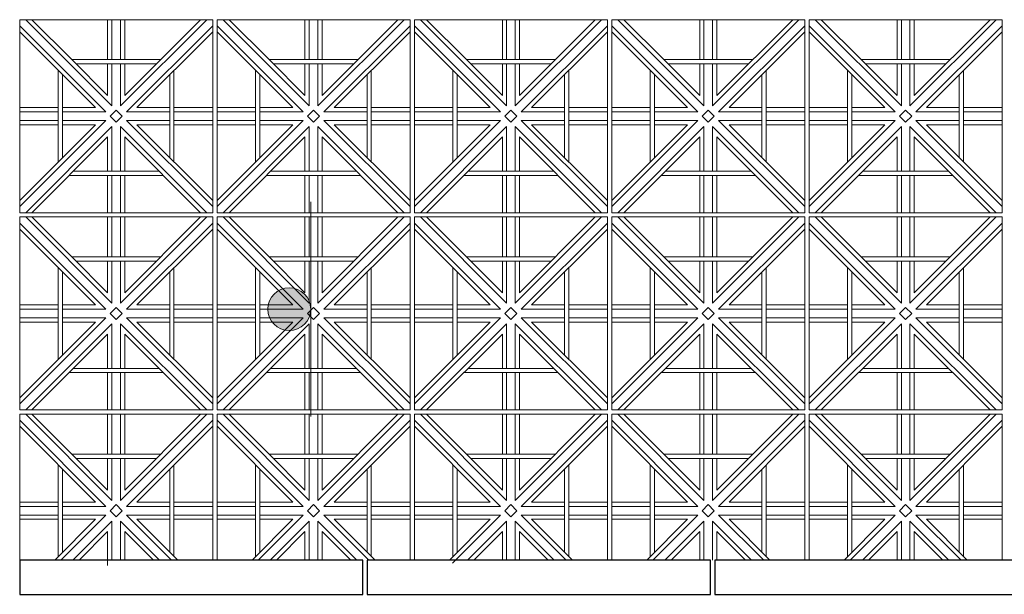
# Model space of a CAD drawing. Units: millimetres. Extents: x 278988 to 502482, y -184298 to -108848.
# Drawn here: x 335940 to 338235, y -131297 to -129957 of the extents above; entities that cross this region are included whole.
import ezdxf

# ---------------------------------------------------------------- set-up
doc = ezdxf.new("R2010")
doc.units = ezdxf.units.MM
doc.header["$MEASUREMENT"] = 0
for name, color, linetype, lineweight in [('Layer6', 6, 'Continuous', 5), ('Layer7', 7, 'Continuous', 20), ('layer9', 9, 'Continuous', 30)]:
    doc.layers.add(name, color=color, linetype=linetype, lineweight=lineweight)

msp = doc.modelspace()

# ---------------------------------------------------------------- hatches: boundary and pattern name
at = {"layer": 'Layer6'}
msp.add_hatch(color=256, dxfattribs=at).paths.add_polyline_path([(336518.3, -130632.5, 1), (336618.3, -130632.5, 1)])

# ---------------------------------------------------------------- linework, layer by layer
for q in [(336618.3, -130382.5), (336618.3, -130882.5)]:
    msp.add_line((336618.3, -130632.5), q, dxfattribs=at)
msp.add_circle((336568.3, -130632.5), 50, dxfattribs=at)
at = {"layer": 'Layer7'}
for p, q in [((336155, -130158.3), (335954.1, -129957.5)), ((336061.3, -130050.5), (335968.3, -129957.5)), ((336145, -129957.5), (336145, -130050.5)), ((336155, -129957.5), (336155, -130050.5)), ((336375.9, -129957.5), (336175, -130158.3)), ((336175, -129957.5), (336175, -130050.5)), ((336361.7, -129957.5), (336185, -130134.2)), ((336185, -129957.5), (336185, -130050.5)), ((336615, -130158.3), (336414.1, -129957.5)), ((336521.3, -130050.5), (336428.3, -129957.5)), ((336605, -129957.5), (336605, -130050.5)), ((336615, -129957.5), (336615, -130050.5)), ((336835.9, -129957.5), (336635, -130158.3)), ((336635, -129957.5), (336635, -130050.5)), ((336821.7, -129957.5), (336645, -130134.2)), ((336645, -129957.5), (336645, -130050.5)), ((337075, -130158.3), (336874.1, -129957.5)), ((336981.3, -130050.5), (336888.3, -129957.5)), ((337065, -129957.5), (337065, -130050.5)), ((337075, -129957.5), (337075, -130050.5)), ((337295.9, -129957.5), (337095, -130158.3)), ((337095, -129957.5), (337095, -130050.5)), ((337281.7, -129957.5), (337105, -130134.2)), ((337105, -129957.5), (337105, -130050.5)), ((337535, -130158.3), (337334.1, -129957.5)), ((337441.3, -130050.5), (337348.3, -129957.5)), ((337525, -129957.5), (337525, -130050.5)), ((337535, -129957.5), (337535, -130050.5)), ((337755.9, -129957.5), (337555, -130158.3)), ((337555, -129957.5), (337555, -130050.5)), ((337741.7, -129957.5), (337565, -130134.2)), ((337565, -129957.5), (337565, -130050.5)), ((337995, -130158.3), (337794.1, -129957.5)), ((337901.3, -130050.5), (337808.3, -129957.5)), ((337985, -129957.5), (337985, -130050.5)), ((337995, -129957.5), (337995, -130050.5)), ((338215.9, -129957.5), (338015, -130158.3)), ((338015, -129957.5), (338015, -130050.5)), ((338201.7, -129957.5), (338025, -130134.2)), ((338025, -129957.5), (338025, -130050.5)), ((336140.9, -130172.5), (335940, -129971.6)), ((336116.7, -130162.5), (335940, -129985.7)), ((336390, -129971.6), (336189.1, -130172.5)), ((336390, -129985.7), (336213.3, -130162.5)), ((336600.9, -130172.5), (336400, -129971.6)), ((336576.7, -130162.5), (336400, -129985.7)), ((336850, -129971.6), (336649.1, -130172.5)), ((336850, -129985.7), (336673.3, -130162.5)), ((337060.9, -130172.5), (336860, -129971.6)), ((337036.7, -130162.5), (336860, -129985.7)), ((337310, -129971.6), (337109.1, -130172.5)), ((337310, -129985.7), (337133.3, -130162.5)), ((337520.9, -130172.5), (337320, -129971.6)), ((337496.7, -130162.5), (337320, -129985.7)), ((337770, -129971.6), (337569.1, -130172.5)), ((337770, -129985.7), (337593.3, -130162.5)), ((337980.9, -130172.5), (337780, -129971.6)), ((337956.7, -130162.5), (337780, -129985.7)), ((338230, -129971.6), (338029.1, -130172.5)), ((338230, -129985.7), (338053.3, -130162.5)), ((336145, -130134.2), (336061.3, -130050.5)), ((336605, -130134.2), (336521.3, -130050.5)), ((337065, -130134.2), (336981.3, -130050.5)), ((337525, -130134.2), (337441.3, -130050.5)), ((337985, -130134.2), (337901.3, -130050.5)), ((336145, -130060.5), (336145, -130134.2)), ((336155, -130060.5), (336155, -130158.3)), ((336175, -130060.5), (336175, -130158.3)), ((336185, -130060.5), (336185, -130134.2)), ((336605, -130060.5), (336605, -130134.2)), ((336615, -130060.5), (336615, -130158.3)), ((336635, -130060.5), (336635, -130158.3)), ((336645, -130060.5), (336645, -130134.2)), ((337065, -130060.5), (337065, -130134.2)), ((337075, -130060.5), (337075, -130158.3)), ((337095, -130060.5), (337095, -130158.3)), ((337105, -130060.5), (337105, -130134.2)), ((337525, -130060.5), (337525, -130134.2)), ((337535, -130060.5), (337535, -130158.3)), ((337555, -130060.5), (337555, -130158.3)), ((337565, -130060.5), (337565, -130134.2)), ((337985, -130060.5), (337985, -130134.2)), ((337995, -130060.5), (337995, -130158.3)), ((338015, -130060.5), (338015, -130158.3)), ((338025, -130060.5), (338025, -130134.2)), ((336029.6, -130162.5), (335940, -130162.5)), ((336116.7, -130162.5), (336039.6, -130162.5)), ((336150.9, -130182.5), (336165, -130168.3)), ((336179.1, -130182.5), (336165, -130168.3)), ((336289.6, -130162.5), (336213.3, -130162.5)), ((336390, -130162.5), (336299.6, -130162.5)), ((336489.6, -130162.5), (336400, -130162.5)), ((336576.7, -130162.5), (336499.6, -130162.5)), ((336610.9, -130182.5), (336625, -130168.3)), ((336639.1, -130182.5), (336625, -130168.3)), ((336749.6, -130162.5), (336673.3, -130162.5)), ((336850, -130162.5), (336759.6, -130162.5)), ((336949.6, -130162.5), (336860, -130162.5)), ((337036.7, -130162.5), (336959.6, -130162.5)), ((337070.9, -130182.5), (337085, -130168.3)), ((337099.1, -130182.5), (337085, -130168.3)), ((337209.6, -130162.5), (337133.3, -130162.5)), ((337310, -130162.5), (337219.6, -130162.5)), ((337409.6, -130162.5), (337320, -130162.5)), ((337496.7, -130162.5), (337419.6, -130162.5)), ((337530.9, -130182.5), (337545, -130168.3)), ((337559.1, -130182.5), (337545, -130168.3)), ((337669.6, -130162.5), (337593.3, -130162.5)), ((337770, -130162.5), (337679.6, -130162.5)), ((337869.6, -130162.5), (337780, -130162.5)), ((337956.7, -130162.5), (337879.6, -130162.5)), ((337990.9, -130182.5), (338005, -130168.3)), ((338019.1, -130182.5), (338005, -130168.3)), ((338129.6, -130162.5), (338053.3, -130162.5)), ((338230, -130162.5), (338139.6, -130162.5)), ((336029.6, -130172.5), (335940, -130172.5)), ((336140.9, -130192.5), (335940, -130393.3)), ((336029.6, -130192.5), (335940, -130192.5)), ((336140.9, -130172.5), (336039.6, -130172.5)), ((336140.9, -130192.5), (336039.6, -130192.5)), ((336165, -130196.6), (336150.9, -130182.5)), ((336179.1, -130182.5), (336165, -130196.6)), ((336289.6, -130172.5), (336189.1, -130172.5)), ((336390, -130393.3), (336189.1, -130192.5)), ((336289.6, -130192.5), (336189.1, -130192.5)), ((336390, -130172.5), (336299.6, -130172.5)), ((336390, -130192.5), (336299.6, -130192.5)), ((336489.6, -130172.5), (336400, -130172.5)), ((336600.9, -130192.5), (336400, -130393.3)), ((336489.6, -130192.5), (336400, -130192.5)), ((336600.9, -130172.5), (336499.6, -130172.5)), ((336600.9, -130192.5), (336499.6, -130192.5)), ((336625, -130196.6), (336610.9, -130182.5)), ((336639.1, -130182.5), (336625, -130196.6)), ((336749.6, -130172.5), (336649.1, -130172.5)), ((336850, -130393.3), (336649.1, -130192.5)), ((336749.6, -130192.5), (336649.1, -130192.5)), ((336850, -130172.5), (336759.6, -130172.5)), ((336850, -130192.5), (336759.6, -130192.5)), ((336949.6, -130172.5), (336860, -130172.5)), ((337060.9, -130192.5), (336860, -130393.3)), ((336949.6, -130192.5), (336860, -130192.5)), ((337060.9, -130172.5), (336959.6, -130172.5)), ((337060.9, -130192.5), (336959.6, -130192.5)), ((337085, -130196.6), (337070.9, -130182.5)), ((337099.1, -130182.5), (337085, -130196.6)), ((337209.6, -130172.5), (337109.1, -130172.5)), ((337310, -130393.3), (337109.1, -130192.5)), ((337209.6, -130192.5), (337109.1, -130192.5)), ((337310, -130172.5), (337219.6, -130172.5)), ((337310, -130192.5), (337219.6, -130192.5)), ((337409.6, -130172.5), (337320, -130172.5)), ((337520.9, -130192.5), (337320, -130393.3)), ((337409.6, -130192.5), (337320, -130192.5)), ((337520.9, -130172.5), (337419.6, -130172.5)), ((337520.9, -130192.5), (337419.6, -130192.5)), ((337545, -130196.6), (337530.9, -130182.5)), ((337559.1, -130182.5), (337545, -130196.6)), ((337669.6, -130172.5), (337569.1, -130172.5)), ((337770, -130393.3), (337569.1, -130192.5)), ((337669.6, -130192.5), (337569.1, -130192.5)), ((337770, -130172.5), (337679.6, -130172.5)), ((337770, -130192.5), (337679.6, -130192.5)), ((337869.6, -130172.5), (337780, -130172.5)), ((337980.9, -130192.5), (337780, -130393.3)), ((337869.6, -130192.5), (337780, -130192.5)), ((337980.9, -130172.5), (337879.6, -130172.5)), ((337980.9, -130192.5), (337879.6, -130192.5)), ((338005, -130196.6), (337990.9, -130182.5)), ((338019.1, -130182.5), (338005, -130196.6)), ((338129.6, -130172.5), (338029.1, -130172.5)), ((338230, -130393.3), (338029.1, -130192.5)), ((338129.6, -130192.5), (338029.1, -130192.5)), ((338230, -130172.5), (338139.6, -130172.5)), ((338230, -130192.5), (338139.6, -130192.5)), ((336116.7, -130202.5), (335940, -130379.2)), ((336029.6, -130202.5), (335940, -130202.5)), ((336155, -130206.6), (335954.1, -130407.5)), ((336116.7, -130202.5), (336039.6, -130202.5)), ((336155, -130206.6), (336155, -130310.5)), ((336375.9, -130407.5), (336175, -130206.6)), ((336175, -130206.6), (336175, -130310.5)), ((336390, -130379.2), (336213.3, -130202.5)), ((336289.6, -130202.5), (336213.3, -130202.5)), ((336390, -130202.5), (336299.6, -130202.5)), ((336576.7, -130202.5), (336400, -130379.2)), ((336489.6, -130202.5), (336400, -130202.5)), ((336615, -130206.6), (336414.1, -130407.5)), ((336576.7, -130202.5), (336499.6, -130202.5)), ((336615, -130206.6), (336615, -130310.5)), ((336835.9, -130407.5), (336635, -130206.6)), ((336635, -130206.6), (336635, -130310.5)), ((336850, -130379.2), (336673.3, -130202.5)), ((336749.6, -130202.5), (336673.3, -130202.5)), ((336850, -130202.5), (336759.6, -130202.5)), ((337036.7, -130202.5), (336860, -130379.2)), ((336949.6, -130202.5), (336860, -130202.5)), ((337075, -130206.6), (336874.1, -130407.5)), ((337036.7, -130202.5), (336959.6, -130202.5)), ((337075, -130206.6), (337075, -130310.5)), ((337295.9, -130407.5), (337095, -130206.6)), ((337095, -130206.6), (337095, -130310.5)), ((337310, -130379.2), (337133.3, -130202.5)), ((337209.6, -130202.5), (337133.3, -130202.5)), ((337310, -130202.5), (337219.6, -130202.5)), ((337496.7, -130202.5), (337320, -130379.2)), ((337409.6, -130202.5), (337320, -130202.5)), ((337535, -130206.6), (337334.1, -130407.5)), ((337496.7, -130202.5), (337419.6, -130202.5)), ((337535, -130206.6), (337535, -130310.5)), ((337755.9, -130407.5), (337555, -130206.6)), ((337555, -130206.6), (337555, -130310.5)), ((337770, -130379.2), (337593.3, -130202.5)), ((337669.6, -130202.5), (337593.3, -130202.5)), ((337770, -130202.5), (337679.6, -130202.5)), ((337956.7, -130202.5), (337780, -130379.2)), ((337869.6, -130202.5), (337780, -130202.5)), ((337995, -130206.6), (337794.1, -130407.5)), ((337956.7, -130202.5), (337879.6, -130202.5)), ((337995, -130206.6), (337995, -130310.5)), ((338215.9, -130407.5), (338015, -130206.6)), ((338015, -130206.6), (338015, -130310.5)), ((338230, -130379.2), (338053.3, -130202.5)), ((338129.6, -130202.5), (338053.3, -130202.5)), ((338230, -130202.5), (338139.6, -130202.5)), ((336145, -130230.7), (335968.3, -130407.5)), ((336145, -130230.7), (336145, -130310.5)), ((336361.7, -130407.5), (336185, -130230.7)), ((336185, -130230.7), (336185, -130310.5)), ((336605, -130230.7), (336428.3, -130407.5)), ((336605, -130230.7), (336605, -130310.5)), ((336821.7, -130407.5), (336645, -130230.7)), ((336645, -130230.7), (336645, -130310.5)), ((337065, -130230.7), (336888.3, -130407.5)), ((337065, -130230.7), (337065, -130310.5)), ((337281.7, -130407.5), (337105, -130230.7)), ((337105, -130230.7), (337105, -130310.5)), ((337525, -130230.7), (337348.3, -130407.5)), ((337525, -130230.7), (337525, -130310.5)), ((337741.7, -130407.5), (337565, -130230.7)), ((337565, -130230.7), (337565, -130310.5)), ((337985, -130230.7), (337808.3, -130407.5)), ((337985, -130230.7), (337985, -130310.5)), ((338201.7, -130407.5), (338025, -130230.7)), ((338025, -130230.7), (338025, -130310.5)), ((336145, -130320.5), (336145, -130407.5)), ((336155, -130320.5), (336155, -130407.5)), ((336175, -130320.5), (336175, -130407.5)), ((336185, -130320.5), (336185, -130407.5)), ((336605, -130320.5), (336605, -130407.5)), ((336615, -130320.5), (336615, -130407.5)), ((336635, -130320.5), (336635, -130407.5)), ((336645, -130320.5), (336645, -130407.5)), ((337065, -130320.5), (337065, -130407.5)), ((337075, -130320.5), (337075, -130407.5)), ((337095, -130320.5), (337095, -130407.5)), ((337105, -130320.5), (337105, -130407.5)), ((337525, -130320.5), (337525, -130407.5)), ((337535, -130320.5), (337535, -130407.5)), ((337555, -130320.5), (337555, -130407.5)), ((337565, -130320.5), (337565, -130407.5)), ((337985, -130320.5), (337985, -130407.5)), ((337995, -130320.5), (337995, -130407.5)), ((338015, -130320.5), (338015, -130407.5)), ((338025, -130320.5), (338025, -130407.5)), ((336155, -130618.3), (335954.1, -130417.5)), ((336061.3, -130510.5), (335968.3, -130417.5)), ((336145, -130417.5), (336145, -130510.5)), ((336155, -130417.5), (336155, -130510.5)), ((336375.9, -130417.5), (336175, -130618.3)), ((336175, -130417.5), (336175, -130510.5)), ((336361.7, -130417.5), (336185, -130594.2)), ((336185, -130417.5), (336185, -130510.5)), ((336615, -130618.3), (336414.1, -130417.5)), ((336521.3, -130510.5), (336428.3, -130417.5)), ((336605, -130417.5), (336605, -130510.5)), ((336615, -130417.5), (336615, -130510.5)), ((336835.9, -130417.5), (336635, -130618.3)), ((336635, -130417.5), (336635, -130510.5)), ((336821.7, -130417.5), (336645, -130594.2)), ((336645, -130417.5), (336645, -130510.5)), ((337075, -130618.3), (336874.1, -130417.5)), ((336981.3, -130510.5), (336888.3, -130417.5)), ((337065, -130417.5), (337065, -130510.5)), ((337075, -130417.5), (337075, -130510.5)), ((337295.9, -130417.5), (337095, -130618.3)), ((337095, -130417.5), (337095, -130510.5)), ((337281.7, -130417.5), (337105, -130594.2)), ((337105, -130417.5), (337105, -130510.5)), ((337535, -130618.3), (337334.1, -130417.5)), ((337441.3, -130510.5), (337348.3, -130417.5)), ((337525, -130417.5), (337525, -130510.5)), ((337535, -130417.5), (337535, -130510.5)), ((337755.9, -130417.5), (337555, -130618.3)), ((337555, -130417.5), (337555, -130510.5)), ((337741.7, -130417.5), (337565, -130594.2)), ((337565, -130417.5), (337565, -130510.5)), ((337995, -130618.3), (337794.1, -130417.5)), ((337901.3, -130510.5), (337808.3, -130417.5)), ((337985, -130417.5), (337985, -130510.5)), ((337995, -130417.5), (337995, -130510.5)), ((338215.9, -130417.5), (338015, -130618.3)), ((338015, -130417.5), (338015, -130510.5)), ((338201.7, -130417.5), (338025, -130594.2)), ((338025, -130417.5), (338025, -130510.5)), ((336140.9, -130632.5), (335940, -130431.6)), ((336116.7, -130622.5), (335940, -130445.7)), ((336390, -130431.6), (336189.1, -130632.5)), ((336390, -130445.7), (336213.3, -130622.5)), ((336600.9, -130632.5), (336400, -130431.6)), ((336576.7, -130622.5), (336400, -130445.7)), ((336850, -130431.6), (336649.1, -130632.5)), ((336850, -130445.7), (336673.3, -130622.5)), ((337060.9, -130632.5), (336860, -130431.6)), ((337036.7, -130622.5), (336860, -130445.7)), ((337310, -130431.6), (337109.1, -130632.5)), ((337310, -130445.7), (337133.3, -130622.5)), ((337520.9, -130632.5), (337320, -130431.6)), ((337496.7, -130622.5), (337320, -130445.7)), ((337770, -130431.6), (337569.1, -130632.5)), ((337770, -130445.7), (337593.3, -130622.5)), ((337980.9, -130632.5), (337780, -130431.6)), ((337956.7, -130622.5), (337780, -130445.7)), ((338230, -130431.6), (338029.1, -130632.5)), ((338230, -130445.7), (338053.3, -130622.5)), ((336145, -130594.2), (336061.3, -130510.5)), ((336605, -130594.2), (336521.3, -130510.5)), ((337065, -130594.2), (336981.3, -130510.5)), ((337525, -130594.2), (337441.3, -130510.5)), ((337985, -130594.2), (337901.3, -130510.5)), ((336145, -130520.5), (336145, -130594.2)), ((336155, -130520.5), (336155, -130618.3)), ((336175, -130520.5), (336175, -130618.3)), ((336185, -130520.5), (336185, -130594.2)), ((336605, -130520.5), (336605, -130594.2)), ((336615, -130520.5), (336615, -130618.3)), ((336635, -130520.5), (336635, -130618.3)), ((336645, -130520.5), (336645, -130594.2)), ((337065, -130520.5), (337065, -130594.2)), ((337075, -130520.5), (337075, -130618.3)), ((337095, -130520.5), (337095, -130618.3)), ((337105, -130520.5), (337105, -130594.2)), ((337525, -130520.5), (337525, -130594.2)), ((337535, -130520.5), (337535, -130618.3)), ((337555, -130520.5), (337555, -130618.3)), ((337565, -130520.5), (337565, -130594.2)), ((337985, -130520.5), (337985, -130594.2)), ((337995, -130520.5), (337995, -130618.3)), ((338015, -130520.5), (338015, -130618.3)), ((338025, -130520.5), (338025, -130594.2)), ((336029.6, -130622.5), (335940, -130622.5)), ((336116.7, -130622.5), (336039.6, -130622.5)), ((336150.9, -130642.5), (336165, -130628.3)), ((336179.1, -130642.5), (336165, -130628.3)), ((336289.6, -130622.5), (336213.3, -130622.5)), ((336390, -130622.5), (336299.6, -130622.5)), ((336489.6, -130622.5), (336400, -130622.5)), ((336576.7, -130622.5), (336499.6, -130622.5)), ((336610.9, -130642.5), (336625, -130628.3)), ((336639.1, -130642.5), (336625, -130628.3)), ((336749.6, -130622.5), (336673.3, -130622.5)), ((336850, -130622.5), (336759.6, -130622.5)), ((336949.6, -130622.5), (336860, -130622.5)), ((337036.7, -130622.5), (336959.6, -130622.5)), ((337070.9, -130642.5), (337085, -130628.3)), ((337099.1, -130642.5), (337085, -130628.3)), ((337209.6, -130622.5), (337133.3, -130622.5)), ((337310, -130622.5), (337219.6, -130622.5)), ((337409.6, -130622.5), (337320, -130622.5)), ((337496.7, -130622.5), (337419.6, -130622.5)), ((337530.9, -130642.5), (337545, -130628.3)), ((337559.1, -130642.5), (337545, -130628.3)), ((337669.6, -130622.5), (337593.3, -130622.5)), ((337770, -130622.5), (337679.6, -130622.5)), ((337869.6, -130622.5), (337780, -130622.5)), ((337956.7, -130622.5), (337879.6, -130622.5)), ((337990.9, -130642.5), (338005, -130628.3)), ((338019.1, -130642.5), (338005, -130628.3)), ((338129.6, -130622.5), (338053.3, -130622.5)), ((338230, -130622.5), (338139.6, -130622.5)), ((336029.6, -130632.5), (335940, -130632.5)), ((336140.9, -130652.5), (335940, -130853.3)), ((336029.6, -130652.5), (335940, -130652.5)), ((336140.9, -130632.5), (336039.6, -130632.5)), ((336140.9, -130652.5), (336039.6, -130652.5)), ((336165, -130656.6), (336150.9, -130642.5)), ((336179.1, -130642.5), (336165, -130656.6)), ((336289.6, -130632.5), (336189.1, -130632.5)), ((336390, -130853.3), (336189.1, -130652.5)), ((336289.6, -130652.5), (336189.1, -130652.5)), ((336390, -130632.5), (336299.6, -130632.5)), ((336390, -130652.5), (336299.6, -130652.5)), ((336489.6, -130632.5), (336400, -130632.5)), ((336600.9, -130652.5), (336400, -130853.3)), ((336489.6, -130652.5), (336400, -130652.5)), ((336600.9, -130632.5), (336499.6, -130632.5)), ((336600.9, -130652.5), (336499.6, -130652.5)), ((336625, -130656.6), (336610.9, -130642.5)), ((336639.1, -130642.5), (336625, -130656.6)), ((336749.6, -130632.5), (336649.1, -130632.5)), ((336850, -130853.3), (336649.1, -130652.5)), ((336749.6, -130652.5), (336649.1, -130652.5)), ((336850, -130632.5), (336759.6, -130632.5)), ((336850, -130652.5), (336759.6, -130652.5)), ((336949.6, -130632.5), (336860, -130632.5)), ((337060.9, -130652.5), (336860, -130853.3)), ((336949.6, -130652.5), (336860, -130652.5)), ((337060.9, -130632.5), (336959.6, -130632.5)), ((337060.9, -130652.5), (336959.6, -130652.5)), ((337085, -130656.6), (337070.9, -130642.5)), ((337099.1, -130642.5), (337085, -130656.6)), ((337209.6, -130632.5), (337109.1, -130632.5)), ((337310, -130853.3), (337109.1, -130652.5)), ((337209.6, -130652.5), (337109.1, -130652.5)), ((337310, -130632.5), (337219.6, -130632.5)), ((337310, -130652.5), (337219.6, -130652.5)), ((337409.6, -130632.5), (337320, -130632.5)), ((337520.9, -130652.5), (337320, -130853.3)), ((337409.6, -130652.5), (337320, -130652.5)), ((337520.9, -130632.5), (337419.6, -130632.5)), ((337520.9, -130652.5), (337419.6, -130652.5)), ((337545, -130656.6), (337530.9, -130642.5)), ((337559.1, -130642.5), (337545, -130656.6)), ((337669.6, -130632.5), (337569.1, -130632.5)), ((337770, -130853.3), (337569.1, -130652.5)), ((337669.6, -130652.5), (337569.1, -130652.5)), ((337770, -130632.5), (337679.6, -130632.5)), ((337770, -130652.5), (337679.6, -130652.5)), ((337869.6, -130632.5), (337780, -130632.5)), ((337980.9, -130652.5), (337780, -130853.3)), ((337869.6, -130652.5), (337780, -130652.5)), ((337980.9, -130632.5), (337879.6, -130632.5)), ((337980.9, -130652.5), (337879.6, -130652.5)), ((338005, -130656.6), (337990.9, -130642.5)), ((338019.1, -130642.5), (338005, -130656.6)), ((338129.6, -130632.5), (338029.1, -130632.5)), ((338230, -130853.3), (338029.1, -130652.5)), ((338129.6, -130652.5), (338029.1, -130652.5)), ((338230, -130632.5), (338139.6, -130632.5)), ((338230, -130652.5), (338139.6, -130652.5)), ((336116.7, -130662.5), (335940, -130839.2)), ((336029.6, -130662.5), (335940, -130662.5)), ((336155, -130666.6), (335954.1, -130867.5)), ((336116.7, -130662.5), (336039.6, -130662.5)), ((336155, -130666.6), (336155, -130770.5)), ((336375.9, -130867.5), (336175, -130666.6)), ((336175, -130666.6), (336175, -130770.5)), ((336390, -130839.2), (336213.3, -130662.5)), ((336289.6, -130662.5), (336213.3, -130662.5)), ((336390, -130662.5), (336299.6, -130662.5)), ((336576.7, -130662.5), (336400, -130839.2)), ((336489.6, -130662.5), (336400, -130662.5)), ((336615, -130666.6), (336414.1, -130867.5)), ((336576.7, -130662.5), (336499.6, -130662.5)), ((336615, -130666.6), (336615, -130770.5)), ((336835.9, -130867.5), (336635, -130666.6)), ((336635, -130666.6), (336635, -130770.5)), ((336850, -130839.2), (336673.3, -130662.5)), ((336749.6, -130662.5), (336673.3, -130662.5)), ((336850, -130662.5), (336759.6, -130662.5)), ((337036.7, -130662.5), (336860, -130839.2)), ((336949.6, -130662.5), (336860, -130662.5)), ((337075, -130666.6), (336874.1, -130867.5)), ((337036.7, -130662.5), (336959.6, -130662.5)), ((337075, -130666.6), (337075, -130770.5)), ((337295.9, -130867.5), (337095, -130666.6)), ((337095, -130666.6), (337095, -130770.5)), ((337310, -130839.2), (337133.3, -130662.5)), ((337209.6, -130662.5), (337133.3, -130662.5)), ((337310, -130662.5), (337219.6, -130662.5)), ((337496.7, -130662.5), (337320, -130839.2)), ((337409.6, -130662.5), (337320, -130662.5)), ((337535, -130666.6), (337334.1, -130867.5)), ((337496.7, -130662.5), (337419.6, -130662.5)), ((337535, -130666.6), (337535, -130770.5)), ((337755.9, -130867.5), (337555, -130666.6)), ((337555, -130666.6), (337555, -130770.5)), ((337770, -130839.2), (337593.3, -130662.5)), ((337669.6, -130662.5), (337593.3, -130662.5)), ((337770, -130662.5), (337679.6, -130662.5)), ((337956.7, -130662.5), (337780, -130839.2)), ((337869.6, -130662.5), (337780, -130662.5)), ((337995, -130666.6), (337794.1, -130867.5)), ((337956.7, -130662.5), (337879.6, -130662.5)), ((337995, -130666.6), (337995, -130770.5)), ((338215.9, -130867.5), (338015, -130666.6)), ((338015, -130666.6), (338015, -130770.5)), ((338230, -130839.2), (338053.3, -130662.5)), ((338129.6, -130662.5), (338053.3, -130662.5)), ((338230, -130662.5), (338139.6, -130662.5)), ((336145, -130690.7), (335968.3, -130867.5)), ((336145, -130690.7), (336145, -130770.5)), ((336361.7, -130867.5), (336185, -130690.7)), ((336185, -130690.7), (336185, -130770.5)), ((336605, -130690.7), (336428.3, -130867.5)), ((336605, -130690.7), (336605, -130770.5)), ((336821.7, -130867.5), (336645, -130690.7)), ((336645, -130690.7), (336645, -130770.5)), ((337065, -130690.7), (336888.3, -130867.5)), ((337065, -130690.7), (337065, -130770.5)), ((337281.7, -130867.5), (337105, -130690.7)), ((337105, -130690.7), (337105, -130770.5)), ((337525, -130690.7), (337348.3, -130867.5)), ((337525, -130690.7), (337525, -130770.5)), ((337741.7, -130867.5), (337565, -130690.7)), ((337565, -130690.7), (337565, -130770.5)), ((337985, -130690.7), (337808.3, -130867.5)), ((337985, -130690.7), (337985, -130770.5)), ((338201.7, -130867.5), (338025, -130690.7)), ((338025, -130690.7), (338025, -130770.5)), ((336145, -130780.5), (336145, -130867.5)), ((336155, -130780.5), (336155, -130867.5)), ((336175, -130780.5), (336175, -130867.5)), ((336185, -130780.5), (336185, -130867.5)), ((336605, -130780.5), (336605, -130867.5)), ((336615, -130780.5), (336615, -130867.5)), ((336635, -130780.5), (336635, -130867.5)), ((336645, -130780.5), (336645, -130867.5)), ((337065, -130780.5), (337065, -130867.5)), ((337075, -130780.5), (337075, -130867.5)), ((337095, -130780.5), (337095, -130867.5)), ((337105, -130780.5), (337105, -130867.5)), ((337525, -130780.5), (337525, -130867.5)), ((337535, -130780.5), (337535, -130867.5)), ((337555, -130780.5), (337555, -130867.5)), ((337565, -130780.5), (337565, -130867.5)), ((337985, -130780.5), (337985, -130867.5)), ((337995, -130780.5), (337995, -130867.5)), ((338015, -130780.5), (338015, -130867.5)), ((338025, -130780.5), (338025, -130867.5)), ((336155, -131078.3), (335954.1, -130877.5)), ((336061.3, -130970.5), (335968.3, -130877.5)), ((336145, -130877.5), (336145, -130970.5)), ((336155, -130877.5), (336155, -130970.5)), ((336375.9, -130877.5), (336175, -131078.3)), ((336175, -130877.5), (336175, -130970.5)), ((336361.7, -130877.5), (336185, -131054.2)), ((336185, -130877.5), (336185, -130970.5)), ((336615, -131078.3), (336414.1, -130877.5)), ((336521.3, -130970.5), (336428.3, -130877.5)), ((336605, -130877.5), (336605, -130970.5)), ((336615, -130877.5), (336615, -130970.5)), ((336835.9, -130877.5), (336635, -131078.3)), ((336635, -130877.5), (336635, -130970.5)), ((336821.7, -130877.5), (336645, -131054.2)), ((336645, -130877.5), (336645, -130970.5)), ((337075, -131078.3), (336874.1, -130877.5)), ((336981.3, -130970.5), (336888.3, -130877.5)), ((337065, -130877.5), (337065, -130970.5)), ((337075, -130877.5), (337075, -130970.5)), ((337295.9, -130877.5), (337095, -131078.3)), ((337095, -130877.5), (337095, -130970.5)), ((337281.7, -130877.5), (337105, -131054.2)), ((337105, -130877.5), (337105, -130970.5)), ((337535, -131078.3), (337334.1, -130877.5)), ((337441.3, -130970.5), (337348.3, -130877.5)), ((337525, -130877.5), (337525, -130970.5)), ((337535, -130877.5), (337535, -130970.5)), ((337755.9, -130877.5), (337555, -131078.3)), ((337555, -130877.5), (337555, -130970.5)), ((337741.7, -130877.5), (337565, -131054.2)), ((337565, -130877.5), (337565, -130970.5)), ((337995, -131078.3), (337794.1, -130877.5)), ((337901.3, -130970.5), (337808.3, -130877.5)), ((337985, -130877.5), (337985, -130970.5)), ((337995, -130877.5), (337995, -130970.5)), ((338215.9, -130877.5), (338015, -131078.3)), ((338015, -130877.5), (338015, -130970.5)), ((338201.7, -130877.5), (338025, -131054.2)), ((338025, -130877.5), (338025, -130970.5)), ((336140.9, -131092.5), (335940, -130891.6)), ((336116.7, -131082.5), (335940, -130905.7)), ((336390, -130891.6), (336189.1, -131092.5)), ((336390, -130905.7), (336213.3, -131082.5)), ((336600.9, -131092.5), (336400, -130891.6)), ((336576.7, -131082.5), (336400, -130905.7)), ((336850, -130891.6), (336649.1, -131092.5)), ((336850, -130905.7), (336673.3, -131082.5)), ((337060.9, -131092.5), (336860, -130891.6)), ((337036.7, -131082.5), (336860, -130905.7)), ((337310, -130891.6), (337109.1, -131092.5)), ((337310, -130905.7), (337133.3, -131082.5)), ((337520.9, -131092.5), (337320, -130891.6)), ((337496.7, -131082.5), (337320, -130905.7)), ((337770, -130891.6), (337569.1, -131092.5)), ((337770, -130905.7), (337593.3, -131082.5)), ((337980.9, -131092.5), (337780, -130891.6)), ((337956.7, -131082.5), (337780, -130905.7)), ((338230, -130891.6), (338029.1, -131092.5)), ((338230, -130905.7), (338053.3, -131082.5)), ((336145, -131054.2), (336061.3, -130970.5)), ((336605, -131054.2), (336521.3, -130970.5)), ((337065, -131054.2), (336981.3, -130970.5)), ((337525, -131054.2), (337441.3, -130970.5)), ((337985, -131054.2), (337901.3, -130970.5)), ((336145, -130980.5), (336145, -131054.2)), ((336155, -130980.5), (336155, -131078.3)), ((336175, -130980.5), (336175, -131078.3)), ((336185, -130980.5), (336185, -131054.2)), ((336605, -130980.5), (336605, -131054.2)), ((336615, -130980.5), (336615, -131078.3)), ((336635, -130980.5), (336635, -131078.3)), ((336645, -130980.5), (336645, -131054.2)), ((337065, -130980.5), (337065, -131054.2)), ((337075, -130980.5), (337075, -131078.3)), ((337095, -130980.5), (337095, -131078.3)), ((337105, -130980.5), (337105, -131054.2)), ((337525, -130980.5), (337525, -131054.2)), ((337535, -130980.5), (337535, -131078.3)), ((337555, -130980.5), (337555, -131078.3)), ((337565, -130980.5), (337565, -131054.2)), ((337985, -130980.5), (337985, -131054.2)), ((337995, -130980.5), (337995, -131078.3)), ((338015, -130980.5), (338015, -131078.3)), ((338025, -130980.5), (338025, -131054.2)), ((336029.6, -131082.5), (335940, -131082.5)), ((336116.7, -131082.5), (336039.6, -131082.5)), ((336150.9, -131102.5), (336165, -131088.3)), ((336179.1, -131102.5), (336165, -131088.3)), ((336289.6, -131082.5), (336213.3, -131082.5)), ((336390, -131082.5), (336299.6, -131082.5)), ((336489.6, -131082.5), (336400, -131082.5)), ((336576.7, -131082.5), (336499.6, -131082.5)), ((336610.9, -131102.5), (336625, -131088.3)), ((336639.1, -131102.5), (336625, -131088.3)), ((336749.6, -131082.5), (336673.3, -131082.5)), ((336850, -131082.5), (336759.6, -131082.5)), ((336949.6, -131082.5), (336860, -131082.5)), ((337036.7, -131082.5), (336959.6, -131082.5)), ((337070.9, -131102.5), (337085, -131088.3)), ((337099.1, -131102.5), (337085, -131088.3)), ((337209.6, -131082.5), (337133.3, -131082.5)), ((337310, -131082.5), (337219.6, -131082.5)), ((337409.6, -131082.5), (337320, -131082.5)), ((337496.7, -131082.5), (337419.6, -131082.5)), ((337530.9, -131102.5), (337545, -131088.3)), ((337559.1, -131102.5), (337545, -131088.3)), ((337669.6, -131082.5), (337593.3, -131082.5)), ((337770, -131082.5), (337679.6, -131082.5)), ((337869.6, -131082.5), (337780, -131082.5)), ((337956.7, -131082.5), (337879.6, -131082.5)), ((337990.9, -131102.5), (338005, -131088.3)), ((338019.1, -131102.5), (338005, -131088.3)), ((338129.6, -131082.5), (338053.3, -131082.5)), ((338230, -131082.5), (338139.6, -131082.5)), ((336029.6, -131092.5), (335940, -131092.5)), ((336029.6, -131112.5), (335940, -131112.5)), ((336140.9, -131112.5), (336035.9, -131217.5)), ((336140.9, -131092.5), (336039.6, -131092.5)), ((336140.9, -131112.5), (336039.6, -131112.5)), ((336165, -131116.6), (336150.9, -131102.5)), ((336179.1, -131102.5), (336165, -131116.6)), ((336289.6, -131092.5), (336189.1, -131092.5)), ((336294.1, -131217.5), (336189.1, -131112.5)), ((336289.6, -131112.5), (336189.1, -131112.5)), ((336390, -131092.5), (336299.6, -131092.5)), ((336390, -131112.5), (336299.6, -131112.5)), ((336489.6, -131092.5), (336400, -131092.5)), ((336489.6, -131112.5), (336400, -131112.5)), ((336600.9, -131112.5), (336495.9, -131217.5)), ((336600.9, -131092.5), (336499.6, -131092.5)), ((336600.9, -131112.5), (336499.6, -131112.5)), ((336625, -131116.6), (336610.9, -131102.5)), ((336639.1, -131102.5), (336625, -131116.6)), ((336749.6, -131092.5), (336649.1, -131092.5)), ((336754.1, -131217.5), (336649.1, -131112.5)), ((336749.6, -131112.5), (336649.1, -131112.5)), ((336850, -131092.5), (336759.6, -131092.5)), ((336850, -131112.5), (336759.6, -131112.5)), ((336949.6, -131092.5), (336860, -131092.5)), ((336949.6, -131112.5), (336860, -131112.5)), ((337060.9, -131112.5), (336948.8, -131224.6)), ((337060.9, -131092.5), (336959.6, -131092.5)), ((337060.9, -131112.5), (336959.6, -131112.5)), ((337085, -131116.6), (337070.9, -131102.5)), ((337099.1, -131102.5), (337085, -131116.6)), ((337209.6, -131092.5), (337109.1, -131092.5)), ((337214.1, -131217.5), (337109.1, -131112.5)), ((337209.6, -131112.5), (337109.1, -131112.5)), ((337310, -131092.5), (337219.6, -131092.5)), ((337310, -131112.5), (337219.6, -131112.5)), ((337409.6, -131092.5), (337320, -131092.5)), ((337409.6, -131112.5), (337320, -131112.5)), ((337520.9, -131112.5), (337415.9, -131217.5)), ((337520.9, -131092.5), (337419.6, -131092.5)), ((337520.9, -131112.5), (337419.6, -131112.5)), ((337545, -131116.6), (337530.9, -131102.5)), ((337559.1, -131102.5), (337545, -131116.6)), ((337669.6, -131092.5), (337569.1, -131092.5)), ((337674.1, -131217.5), (337569.1, -131112.5)), ((337669.6, -131112.5), (337569.1, -131112.5)), ((337770, -131092.5), (337679.6, -131092.5)), ((337770, -131112.5), (337679.6, -131112.5)), ((337869.6, -131092.5), (337780, -131092.5)), ((337869.6, -131112.5), (337780, -131112.5)), ((337980.9, -131112.5), (337875.9, -131217.5)), ((337980.9, -131092.5), (337879.6, -131092.5)), ((337980.9, -131112.5), (337879.6, -131112.5)), ((338005, -131116.6), (337990.9, -131102.5)), ((338019.1, -131102.5), (338005, -131116.6)), ((338129.6, -131092.5), (338029.1, -131092.5)), ((338134.1, -131217.5), (338029.1, -131112.5)), ((338129.6, -131112.5), (338029.1, -131112.5)), ((338230, -131092.5), (338139.6, -131092.5)), ((338230, -131112.5), (338139.6, -131112.5)), ((336029.6, -131122.5), (335940, -131122.5)), ((336116.7, -131122.5), (336021.7, -131217.5)), ((336116.7, -131122.5), (336039.6, -131122.5)), ((336155, -131126.6), (336064.1, -131217.5)), ((336155, -131126.6), (336155, -131217.5)), ((336265.9, -131217.5), (336175, -131126.6)), ((336175, -131126.6), (336175, -131217.5)), ((336308.3, -131217.5), (336213.3, -131122.5)), ((336289.6, -131122.5), (336213.3, -131122.5)), ((336390, -131122.5), (336299.6, -131122.5)), ((336489.6, -131122.5), (336400, -131122.5)), ((336576.7, -131122.5), (336481.7, -131217.5)), ((336576.7, -131122.5), (336499.6, -131122.5)), ((336615, -131126.6), (336524.1, -131217.5)), ((336615, -131126.6), (336615, -131217.5)), ((336725.9, -131217.5), (336635, -131126.6)), ((336635, -131126.6), (336635, -131217.5)), ((336768.3, -131217.5), (336673.3, -131122.5)), ((336749.6, -131122.5), (336673.3, -131122.5)), ((336850, -131122.5), (336759.6, -131122.5)), ((336949.6, -131122.5), (336860, -131122.5)), ((337036.7, -131122.5), (336941.7, -131217.5)), ((337036.7, -131122.5), (336959.6, -131122.5)), ((337075, -131126.6), (336984.1, -131217.5)), ((337075, -131126.6), (337075, -131217.5)), ((337185.9, -131217.5), (337095, -131126.6)), ((337095, -131126.6), (337095, -131217.5)), ((337228.3, -131217.5), (337133.3, -131122.5)), ((337209.6, -131122.5), (337133.3, -131122.5)), ((337310, -131122.5), (337219.6, -131122.5)), ((337409.6, -131122.5), (337320, -131122.5)), ((337496.7, -131122.5), (337401.7, -131217.5)), ((337496.7, -131122.5), (337419.6, -131122.5)), ((337535, -131126.6), (337444.1, -131217.5)), ((337535, -131126.6), (337535, -131217.5)), ((337645.9, -131217.5), (337555, -131126.6)), ((337555, -131126.6), (337555, -131217.5)), ((337688.3, -131217.5), (337593.3, -131122.5)), ((337669.6, -131122.5), (337593.3, -131122.5)), ((337770, -131122.5), (337679.6, -131122.5)), ((337869.6, -131122.5), (337780, -131122.5)), ((337956.7, -131122.5), (337861.7, -131217.5)), ((337956.7, -131122.5), (337879.6, -131122.5)), ((337995, -131126.6), (337904.1, -131217.5)), ((337995, -131126.6), (337995, -131217.5)), ((338105.9, -131217.5), (338015, -131126.6)), ((338015, -131126.6), (338015, -131217.5)), ((338148.3, -131217.5), (338053.3, -131122.5)), ((338129.6, -131122.5), (338053.3, -131122.5)), ((338230, -131122.5), (338139.6, -131122.5)), ((336145, -131150.7), (336078.3, -131217.5)), ((336145, -131150.7), (336145, -131230.5)), ((336251.7, -131217.5), (336185, -131150.7)), ((336185, -131150.7), (336185, -131217.5)), ((336605, -131150.7), (336538.3, -131217.5)), ((336605, -131150.7), (336605, -131217.5)), ((336711.7, -131217.5), (336645, -131150.7)), ((336645, -131150.7), (336645, -131217.5)), ((337065, -131150.7), (336998.3, -131217.5)), ((337065, -131150.7), (337065, -131217.5)), ((337171.7, -131217.5), (337105, -131150.7)), ((337105, -131150.7), (337105, -131217.5)), ((337525, -131150.7), (337458.3, -131217.5)), ((337525, -131150.7), (337525, -131217.5)), ((337631.7, -131217.5), (337565, -131150.7)), ((337565, -131150.7), (337565, -131217.5)), ((337985, -131150.7), (337918.3, -131217.5)), ((337985, -131150.7), (337985, -131217.5)), ((338091.7, -131217.5), (338025, -131150.7)), ((338025, -131150.7), (338025, -131217.5))]:
    msp.add_line(p, q, dxfattribs=at)
for points in [[(335940, -130407.5), (336390, -130407.5), (336390, -129957.5), (335940, -129957.5)], [(336400, -130407.5), (336850, -130407.5), (336850, -129957.5), (336400, -129957.5)], [(336860, -130407.5), (337310, -130407.5), (337310, -129957.5), (336860, -129957.5)], [(337320, -130407.5), (337770, -130407.5), (337770, -129957.5), (337320, -129957.5)], [(337780, -130407.5), (338230, -130407.5), (338230, -129957.5), (337780, -129957.5)], [(335940, -130867.5), (336390, -130867.5), (336390, -130417.5), (335940, -130417.5)], [(336400, -130867.5), (336850, -130867.5), (336850, -130417.5), (336400, -130417.5)], [(336860, -130867.5), (337310, -130867.5), (337310, -130417.5), (336860, -130417.5)], [(337320, -130867.5), (337770, -130867.5), (337770, -130417.5), (337320, -130417.5)], [(337780, -130867.5), (338230, -130867.5), (338230, -130417.5), (337780, -130417.5)]]:
    msp.add_lwpolyline(points, close=True, dxfattribs=at)
for points in [[(336268.7, -130050.5), (336061.3, -130050.5)], [(336728.7, -130050.5), (336521.3, -130050.5)], [(337188.7, -130050.5), (336981.3, -130050.5)], [(337648.7, -130050.5), (337441.3, -130050.5)], [(338108.7, -130050.5), (337901.3, -130050.5)], [(336029.6, -130075.3), (336029.6, -130289.6)], [(336258.7, -130060.5), (336071.3, -130060.5)], [(336299.6, -130288.7), (336299.6, -130076.2)], [(336489.6, -130075.3), (336489.6, -130289.6)], [(336718.7, -130060.5), (336531.3, -130060.5)], [(336759.6, -130288.7), (336759.6, -130076.2)], [(336949.6, -130075.3), (336949.6, -130289.6)], [(337178.7, -130060.5), (336991.3, -130060.5)], [(337219.6, -130288.7), (337219.6, -130076.2)], [(337409.6, -130075.3), (337409.6, -130289.6)], [(337638.7, -130060.5), (337451.3, -130060.5)], [(337679.6, -130288.7), (337679.6, -130076.2)], [(337869.6, -130075.3), (337869.6, -130289.6)], [(338098.7, -130060.5), (337911.3, -130060.5)], [(338139.6, -130288.7), (338139.6, -130076.2)], [(336039.6, -130085.3), (336039.6, -130279.6)], [(336289.6, -130278.7), (336289.6, -130086.2)], [(336499.6, -130085.3), (336499.6, -130279.6)], [(336749.6, -130278.7), (336749.6, -130086.2)], [(336959.6, -130085.3), (336959.6, -130279.6)], [(337209.6, -130278.7), (337209.6, -130086.2)], [(337419.6, -130085.3), (337419.6, -130279.6)], [(337669.6, -130278.7), (337669.6, -130086.2)], [(337879.6, -130085.3), (337879.6, -130279.6)], [(338129.6, -130278.7), (338129.6, -130086.2)], [(336055.2, -130320.5), (336274.8, -130320.5)], [(336065.2, -130310.5), (336264.8, -130310.5)], [(336515.2, -130320.5), (336734.8, -130320.5)], [(336525.2, -130310.5), (336724.8, -130310.5)], [(336975.2, -130320.5), (337194.8, -130320.5)], [(336985.2, -130310.5), (337184.8, -130310.5)], [(337435.2, -130320.5), (337654.8, -130320.5)], [(337445.2, -130310.5), (337644.8, -130310.5)], [(337895.2, -130320.5), (338114.8, -130320.5)], [(337905.2, -130310.5), (338104.8, -130310.5)], [(336268.7, -130510.5), (336061.3, -130510.5)], [(336728.7, -130510.5), (336521.3, -130510.5)], [(337188.7, -130510.5), (336981.3, -130510.5)], [(337648.7, -130510.5), (337441.3, -130510.5)], [(338108.7, -130510.5), (337901.3, -130510.5)], [(336029.6, -130535.3), (336029.6, -130749.6)], [(336258.7, -130520.5), (336071.3, -130520.5)], [(336299.6, -130748.7), (336299.6, -130536.2)], [(336489.6, -130535.3), (336489.6, -130749.6)], [(336718.7, -130520.5), (336531.3, -130520.5)], [(336759.6, -130748.7), (336759.6, -130536.2)], [(336949.6, -130535.3), (336949.6, -130749.6)], [(337178.7, -130520.5), (336991.3, -130520.5)], [(337219.6, -130748.7), (337219.6, -130536.2)], [(337409.6, -130535.3), (337409.6, -130749.6)], [(337638.7, -130520.5), (337451.3, -130520.5)], [(337679.6, -130748.7), (337679.6, -130536.2)], [(337869.6, -130535.3), (337869.6, -130749.6)], [(338098.7, -130520.5), (337911.3, -130520.5)], [(338139.6, -130748.7), (338139.6, -130536.2)], [(336039.6, -130545.3), (336039.6, -130739.6)], [(336289.6, -130738.7), (336289.6, -130546.2)], [(336499.6, -130545.3), (336499.6, -130739.6)], [(336749.6, -130738.7), (336749.6, -130546.2)], [(336959.6, -130545.3), (336959.6, -130739.6)], [(337209.6, -130738.7), (337209.6, -130546.2)], [(337419.6, -130545.3), (337419.6, -130739.6)], [(337669.6, -130738.7), (337669.6, -130546.2)], [(337879.6, -130545.3), (337879.6, -130739.6)], [(338129.6, -130738.7), (338129.6, -130546.2)], [(336055.2, -130780.5), (336274.8, -130780.5)], [(336065.2, -130770.5), (336264.8, -130770.5)], [(336515.2, -130780.5), (336734.8, -130780.5)], [(336525.2, -130770.5), (336724.8, -130770.5)], [(336975.2, -130780.5), (337194.8, -130780.5)], [(336985.2, -130770.5), (337184.8, -130770.5)], [(337435.2, -130780.5), (337654.8, -130780.5)], [(337445.2, -130770.5), (337644.8, -130770.5)], [(337895.2, -130780.5), (338114.8, -130780.5)], [(337905.2, -130770.5), (338104.8, -130770.5)], [(336390, -131217.5), (336390, -130877.5), (335940, -130877.5), (335940, -131217.5)], [(336850, -131217.5), (336850, -130877.5), (336400, -130877.5), (336400, -131217.5)], [(337310, -131217.5), (337310, -130877.5), (336860, -130877.5), (336860, -131217.5)], [(337770, -131217.5), (337770, -130877.5), (337320, -130877.5), (337320, -131217.5)], [(338230, -131217.5), (338230, -130877.5), (337780, -130877.5), (337780, -131217.5)], [(336268.7, -130970.5), (336061.3, -130970.5)], [(336728.7, -130970.5), (336521.3, -130970.5)], [(337188.7, -130970.5), (336981.3, -130970.5)], [(337648.7, -130970.5), (337441.3, -130970.5)], [(338108.7, -130970.5), (337901.3, -130970.5)], [(336029.6, -130995.3), (336029.6, -131209.6)], [(336258.7, -130980.5), (336071.3, -130980.5)], [(336299.6, -131208.7), (336299.6, -130996.2)], [(336489.6, -130995.3), (336489.6, -131209.6)], [(336718.7, -130980.5), (336531.3, -130980.5)], [(336759.6, -131208.7), (336759.6, -130996.2)], [(336949.6, -130995.3), (336949.6, -131209.6)], [(337178.7, -130980.5), (336991.3, -130980.5)], [(337219.6, -131208.7), (337219.6, -130996.2)], [(337409.6, -130995.3), (337409.6, -131209.6)], [(337638.7, -130980.5), (337451.3, -130980.5)], [(337679.6, -131208.7), (337679.6, -130996.2)], [(337869.6, -130995.3), (337869.6, -131209.6)], [(338098.7, -130980.5), (337911.3, -130980.5)], [(338139.6, -131208.7), (338139.6, -130996.2)], [(336039.6, -131005.3), (336039.6, -131199.6)], [(336289.6, -131198.7), (336289.6, -131006.2)], [(336499.6, -131005.3), (336499.6, -131199.6)], [(336749.6, -131198.7), (336749.6, -131006.2)], [(336959.6, -131005.3), (336959.6, -131199.6)], [(337209.6, -131198.7), (337209.6, -131006.2)], [(337419.6, -131005.3), (337419.6, -131199.6)], [(337669.6, -131198.7), (337669.6, -131006.2)], [(337879.6, -131005.3), (337879.6, -131199.6)], [(338129.6, -131198.7), (338129.6, -131006.2)]]:
    msp.add_lwpolyline(points, dxfattribs=at)
at = {"layer": 'layer9'}
for p, q in [((335940, -131216.9), (336740, -131216.9)), ((335940, -131217.5), (335940, -131297.5)), ((336740, -131297.5), (336740, -131217.5)), ((336750, -131216.9), (337550, -131216.9)), ((336750, -131217.5), (336750, -131297.5)), ((337550, -131297.5), (337550, -131217.5)), ((337560, -131216.9), (338360, -131216.9)), ((337560, -131217.5), (337560, -131297.5)), ((335940, -131297.5), (336740, -131297.5)), ((336750, -131297.5), (337550, -131297.5)), ((337560, -131297.5), (338360, -131297.5))]:
    msp.add_line(p, q, dxfattribs=at)

doc.saveas('drawing.dxf')
